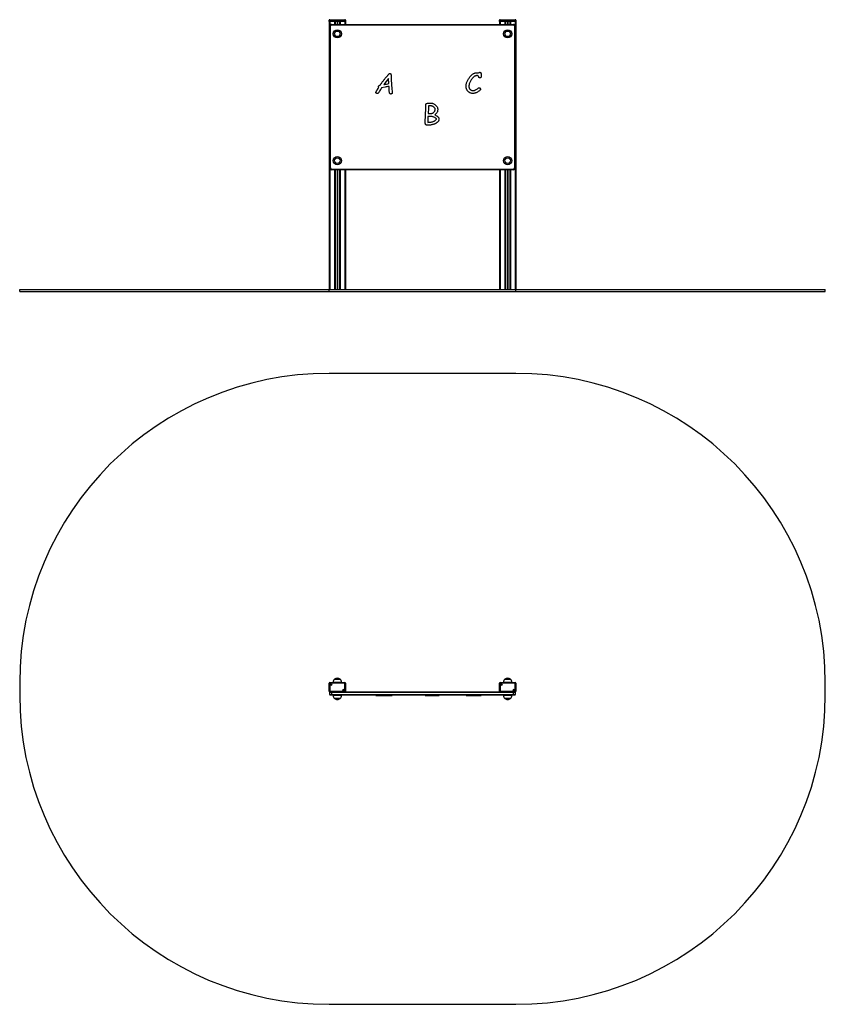
# Model space of a CAD drawing. Units: millimetres. Extents: x 308 to 4214, y 586 to 5362.
import ezdxf

# ---------------------------------------------------------------- set-up
doc = ezdxf.new("R2010")
doc.units = ezdxf.units.MM
doc.header["$LTSCALE"] = 50

msp = doc.modelspace()

# ---------------------------------------------------------------- linework, layer by layer
at = {"color": 7, "linetype": 'Continuous', "lineweight": 25}
for p, q in [((1811.4, 5358.8), (1808.4, 5358.8)), ((1808.4, 5353.8), (1808.4, 5358.8)), ((1811.4, 5353.8), (1808.4, 5353.8)), ((1808.4, 5353.8), (1808.4, 4053.8)), ((1811.4, 5358.8), (1811.4, 5361.8)), ((1811.4, 5361.8), (1885.4, 5361.8)), ((1811.4, 5358.8), (1811.4, 5353.8)), ((1885.4, 5358.8), (1811.4, 5358.8)), ((1836.4, 5353.8), (1811.4, 5353.8)), ((1837.4, 5353.8), (1836.4, 5353.8)), ((1859.4, 5354.8), (1837.4, 5354.8)), ((1837.4, 5354.8), (1837.4, 5353.8)), ((1859.4, 5353.8), (1837.4, 5353.8)), ((1837.4, 5353.8), (1837.4, 5338.8)), ((1837.6, 5353.8), (1837.6, 5338.8)), ((1859.2, 5353.8), (1859.2, 5338.8)), ((1859.4, 5354.8), (1859.4, 5353.8)), ((1859.4, 5353.8), (1860.4, 5353.8)), ((1859.4, 5353.8), (1859.4, 5338.8)), ((1885.4, 5353.8), (1860.4, 5353.8)), ((1885.4, 5358.8), (1885.4, 5361.8)), ((1885.4, 5353.8), (1885.4, 5358.8)), ((1888.4, 5358.8), (1885.4, 5358.8)), ((1888.4, 5353.8), (1885.4, 5353.8)), ((1888.4, 5358.8), (1888.4, 5353.8)), ((1888.4, 5353.8), (1888.4, 5338.8)), ((2634.4, 5353.8), (2634.4, 5358.8)), ((2637.4, 5358.8), (2634.4, 5358.8)), ((2637.4, 5353.8), (2634.4, 5353.8)), ((2634.4, 5353.8), (2634.4, 5338.8)), ((2637.4, 5358.8), (2637.4, 5361.8)), ((2637.4, 5361.8), (2711.4, 5361.8)), ((2637.4, 5358.8), (2637.4, 5353.8)), ((2711.4, 5358.8), (2637.4, 5358.8)), ((2662.4, 5353.8), (2637.4, 5353.8)), ((2663.4, 5353.8), (2662.4, 5353.8)), ((2663.4, 5354.8), (2663.4, 5353.8)), ((2685.4, 5354.8), (2663.4, 5354.8)), ((2685.4, 5353.8), (2663.4, 5353.8)), ((2663.4, 5353.8), (2663.4, 5338.8)), ((2663.6, 5353.8), (2663.6, 5338.8)), ((2685.2, 5353.8), (2685.2, 5338.8)), ((2685.4, 5354.8), (2685.4, 5353.8)), ((2685.4, 5353.8), (2686.4, 5353.8)), ((2685.4, 5353.8), (2685.4, 5338.8)), ((2711.4, 5353.8), (2686.4, 5353.8)), ((2711.4, 5358.8), (2711.4, 5361.8)), ((2714.4, 5358.8), (2711.4, 5358.8)), ((2711.4, 5353.8), (2711.4, 5358.8)), ((2714.4, 5353.8), (2711.4, 5353.8)), ((2714.4, 5358.8), (2714.4, 5353.8)), ((2714.4, 5353.8), (2714.4, 4053.8)), ((1811.4, 5329.8), (1814.4, 5329.8)), ((1811.4, 4642.8), (1811.4, 5329.8)), ((1814.4, 5329.8), (1814.4, 4642.8)), ((1820.4, 5338.8), (1820.4, 5335.8)), ((1820.4, 5338.8), (2702.4, 5338.8)), ((2702.4, 5335.8), (1820.4, 5335.8)), ((2702.4, 5338.8), (2702.4, 5335.8)), ((2708.4, 5329.8), (2711.4, 5329.8)), ((2708.4, 4642.8), (2708.4, 5329.8)), ((2711.4, 5329.8), (2711.4, 4642.8)), ((2096.8, 5077.3), (2073.3, 5046.9)), ((2098.2, 5051.8), (2096.8, 5077.3)), ((2109, 5093.9), (2109.5, 5071.6)), ((2109.5, 5071.6), (2112.2, 5025.6)), ((2081.1, 5035.2), (2063.2, 5031.6)), ((2112.2, 5025.6), (2114.2, 5015)), ((2290, 4932.3), (2288.9, 4907.6)), ((2290.1, 4943.4), (2290, 4932.3)), ((2275.1, 4858.3), (2275.1, 4877.7)), ((2287.6, 4877.6), (2287.6, 4863.9)), ((2295.7, 4892.6), (2288, 4892.6)), ((2308, 4891.6), (2301, 4892.8)), ((1811.4, 4642.8), (1814.4, 4642.8)), ((1820.4, 4636.8), (1820.4, 4633.8)), ((1820.4, 4636.8), (2702.4, 4636.8)), ((2702.4, 4633.8), (1820.4, 4633.8)), ((1837.4, 4633.8), (1837.4, 4053.8)), ((1837.6, 4633.8), (1837.6, 4053.8)), ((1859.2, 4633.8), (1859.2, 4053.8)), ((1859.4, 4633.8), (1859.4, 4053.8)), ((1888.4, 4633.8), (1888.4, 4053.8)), ((2634.4, 4633.8), (2634.4, 4053.8)), ((2663.4, 4633.8), (2663.4, 4053.8)), ((2663.6, 4633.8), (2663.6, 4053.8)), ((2685.2, 4633.8), (2685.2, 4053.8)), ((2685.4, 4633.8), (2685.4, 4053.8)), ((2702.4, 4636.8), (2702.4, 4633.8)), ((2708.4, 4642.8), (2711.4, 4642.8)), ((308.4, 4043.8), (308.4, 4053.8)), ((308.4, 4053.8), (1808.4, 4053.8)), ((308.4, 4043.8), (1808.4, 4043.8)), ((1808.4, 4043.8), (1808.4, 4053.8)), ((1808.4, 4053.8), (2714.4, 4053.8)), ((1808.4, 4043.8), (2714.4, 4043.8)), ((2714.4, 4043.8), (2714.4, 4053.8)), ((2714.4, 4053.8), (4214.4, 4053.8)), ((2714.4, 4043.8), (4214.4, 4043.8)), ((4214.4, 4043.8), (4214.4, 4053.8)), ((2714.4, 3646.5), (1808.4, 3646.5)), ((1834.9, 2163.2), (1861.9, 2163.2)), ((1834.9, 2163.2), (1849.7, 2163.2)), ((1849.7, 2163.2), (1861.9, 2163.2)), ((2660.9, 2163.2), (2687.9, 2163.2)), ((2660.9, 2163.2), (2675.7, 2163.2)), ((2675.7, 2163.2), (2687.9, 2163.2)), ((308.4, 2146.5), (308.4, 2086.4)), ((1808.4, 2143.5), (1811.4, 2143.5)), ((1808.4, 2104.4), (1808.4, 2143.5)), ((1808.4, 2104.4), (1811.4, 2104.4)), ((1811.4, 2143.5), (1811.4, 2146.5)), ((1811.4, 2146.5), (1885.4, 2146.5)), ((1811.4, 2143.5), (1811.4, 2104.4)), ((1885.4, 2143.5), (1811.4, 2143.5)), ((1811.4, 2104.4), (1885.4, 2104.4)), ((1811.4, 2101.4), (1811.4, 2104.4)), ((1885.4, 2101.4), (1811.4, 2101.4)), ((1828.4, 2148.2), (1828.4, 2146.5)), ((1868.4, 2146.5), (1868.4, 2148.2)), ((1885.4, 2143.5), (1885.4, 2146.5)), ((1885.4, 2104.4), (1885.4, 2143.5)), ((1885.4, 2143.5), (1888.4, 2143.5)), ((1885.4, 2104.4), (1888.4, 2104.4)), ((1885.4, 2101.4), (1885.4, 2104.4)), ((1886.2, 2101.5), (2636.6, 2101.5)), ((1888.4, 2143.5), (1888.4, 2104.4)), ((2634.4, 2143.5), (2637.4, 2143.5)), ((2634.4, 2104.4), (2634.4, 2143.5)), ((2634.4, 2104.4), (2637.4, 2104.4)), ((2637.4, 2143.5), (2637.4, 2146.5)), ((2637.4, 2146.5), (2711.4, 2146.5)), ((2711.4, 2143.5), (2637.4, 2143.5)), ((2637.4, 2143.5), (2637.4, 2104.4)), ((2637.4, 2104.4), (2711.4, 2104.4)), ((2637.4, 2101.4), (2637.4, 2104.4)), ((2711.4, 2101.4), (2637.4, 2101.4)), ((2654.4, 2148.2), (2654.4, 2146.5)), ((2694.4, 2146.5), (2694.4, 2148.2)), ((2711.4, 2143.5), (2711.4, 2146.5)), ((2711.4, 2104.4), (2711.4, 2143.5)), ((2711.4, 2143.5), (2714.4, 2143.5)), ((2711.4, 2104.4), (2714.4, 2104.4)), ((2711.4, 2101.4), (2711.4, 2104.4)), ((2714.4, 2143.5), (2714.4, 2104.4)), ((4214.4, 2086.4), (4214.4, 2146.5)), ((1820.4, 2098.5), (1811.4, 2098.5)), ((1811.4, 2089.5), (1811.4, 2098.5)), ((1811.4, 2089.5), (1820.4, 2089.5)), ((1820.4, 2086.5), (1814.4, 2086.5)), ((2702.4, 2098.5), (1820.4, 2098.5)), ((1820.4, 2098.5), (1820.4, 2089.5)), ((1820.4, 2089.5), (2702.4, 2089.5)), ((1820.4, 2089.5), (1820.4, 2086.5)), ((2702.4, 2086.5), (1820.4, 2086.5)), ((1828.4, 2086.5), (1828.4, 2084.5)), ((1861.9, 2069.5), (1834.9, 2069.5)), ((1868.4, 2084.5), (1868.4, 2086.5)), ((2035.4, 2083.5), (2035.4, 2086.5)), ((2048.5, 2083.5), (2048.5, 2086.5)), ((2056, 2083.5), (2056, 2086.5)), ((2103.1, 2083.5), (2103.1, 2086.5)), ((2109, 2083.5), (2109, 2086.5)), ((2109, 2083.5), (2109.5, 2083.5)), ((2109.5, 2083.5), (2109.5, 2086.5)), ((2109.5, 2083.5), (2112.2, 2083.5)), ((2112.2, 2083.5), (2112.2, 2086.5)), ((2112.2, 2083.5), (2114.2, 2083.5)), ((2114.2, 2083.5), (2114.2, 2086.5)), ((2115, 2083.5), (2115, 2086.5)), ((2275.1, 2083.5), (2275.1, 2086.5)), ((2276, 2083.5), (2276, 2086.5)), ((2277.1, 2086.5), (2277.1, 2083.5)), ((2277.6, 2083.5), (2277.6, 2086.5)), ((2279.8, 2083.5), (2279.8, 2086.5)), ((2300.3, 2083.5), (2300.3, 2086.5)), ((2322.7, 2083.5), (2322.7, 2086.5)), ((2335.1, 2083.5), (2335.1, 2086.5)), ((2341.4, 2083.5), (2341.4, 2086.5)), ((2472.6, 2083.5), (2472.6, 2086.5)), ((2491.5, 2083.5), (2491.5, 2086.5)), ((2523.1, 2083.5), (2523.1, 2086.5)), ((2533.5, 2083.5), (2533.5, 2086.5)), ((2539.6, 2083.5), (2539.6, 2086.5)), ((2545.3, 2083.5), (2545.3, 2086.5)), ((2546.4, 2083.5), (2546.4, 2086.5)), ((2654.4, 2086.5), (2654.4, 2084.5)), ((2687.9, 2069.5), (2660.9, 2069.5)), ((2694.4, 2084.5), (2694.4, 2086.5)), ((2702.4, 2089.5), (2702.4, 2098.5)), ((2711.4, 2098.5), (2702.4, 2098.5)), ((2702.4, 2089.5), (2702.4, 2086.5)), ((2702.4, 2089.5), (2711.4, 2089.5)), ((2708.4, 2086.5), (2702.4, 2086.5)), ((2711.4, 2098.5), (2711.4, 2089.5)), ((1808.4, 586.4), (2714.4, 586.4))]:
    msp.add_line(p, q, dxfattribs=at)
at = {"color": 8, "linetype": 'Continuous', "lineweight": 25}
for p, q in [((1811.4, 5353.8), (1811.4, 5329.8)), ((1834.9, 5353.8), (1834.9, 5338.8)), ((1848, 5353.8), (1848, 5338.8)), ((1848.1, 5353.8), (1848.1, 5338.8)), ((1848.3, 5353.8), (1848.3, 5338.8)), ((1848.5, 5353.8), (1848.5, 5338.8)), ((1848.6, 5353.8), (1848.6, 5338.8)), ((1848.8, 5353.8), (1848.8, 5338.8)), ((1861.9, 5353.8), (1861.9, 5338.8)), ((1885.4, 5353.8), (1885.4, 5338.8)), ((2637.4, 5353.8), (2637.4, 5338.8)), ((2660.9, 5353.8), (2660.9, 5338.8)), ((2674, 5353.8), (2674, 5338.8)), ((2674.1, 5353.8), (2674.1, 5338.8)), ((2674.3, 5353.8), (2674.3, 5338.8)), ((2674.5, 5353.8), (2674.5, 5338.8)), ((2674.6, 5353.8), (2674.6, 5338.8)), ((2674.8, 5353.8), (2674.8, 5338.8)), ((2687.9, 5353.8), (2687.9, 5338.8)), ((2711.4, 5353.8), (2711.4, 5329.8)), ((1811.4, 4642.8), (1811.4, 4053.8)), ((1834.9, 4633.8), (1834.9, 4053.8)), ((1848, 4633.8), (1848, 4053.8)), ((1848.1, 4633.8), (1848.1, 4053.8)), ((1848.3, 4633.8), (1848.3, 4053.8)), ((1848.5, 4633.8), (1848.5, 4053.8)), ((1848.6, 4633.8), (1848.6, 4053.8)), ((1848.8, 4633.8), (1848.8, 4053.8)), ((1861.9, 4633.8), (1861.9, 4053.8)), ((1885.4, 4633.8), (1885.4, 4053.8)), ((2637.4, 4633.8), (2637.4, 4053.8)), ((2660.9, 4633.8), (2660.9, 4053.8)), ((2674, 4633.8), (2674, 4053.8)), ((2674.1, 4633.8), (2674.1, 4053.8)), ((2674.3, 4633.8), (2674.3, 4053.8)), ((2674.5, 4633.8), (2674.5, 4053.8)), ((2674.6, 4633.8), (2674.6, 4053.8)), ((2674.8, 4633.8), (2674.8, 4053.8)), ((2687.9, 4633.8), (2687.9, 4053.8)), ((2711.4, 4642.8), (2711.4, 4053.8)), ((1820.4, 2101.4), (1820.4, 2098.5)), ((1828.4, 2148.2), (1868.4, 2148.2)), ((2654.4, 2148.2), (2694.4, 2148.2)), ((2702.4, 2101.4), (2702.4, 2098.5)), ((1868.4, 2084.5), (1828.4, 2084.5)), ((2694.4, 2084.5), (2654.4, 2084.5))]:
    msp.add_line(p, q, dxfattribs=at)
at = {"color": 7, "linetype": 'Continuous', "lineweight": 25}
for centre, radius in [((1848.4, 5293.1), 20), ((1848.4, 5293.1), 13.5), ((2674.4, 5293.1), 20), ((2674.4, 5293.1), 13.5), ((1848.4, 4678.1), 20), ((1848.4, 4678.1), 13.5), ((2674.4, 4678.1), 20), ((2674.4, 4678.1), 13.5), ((1817.4, 2137.4), 4.1), ((1817.4, 2137.4), 4), ((1817.4, 2137.4), 1.97), ((1879.4, 2110.4), 4.1), ((1879.4, 2110.4), 4), ((1879.4, 2110.4), 1.97), ((2643.4, 2137.4), 4.1), ((2643.4, 2137.4), 4), ((2643.4, 2137.4), 1.97), ((2705.4, 2110.4), 4.1), ((2705.4, 2110.4), 4), ((2705.4, 2110.4), 1.98)]:
    msp.add_circle(centre, radius, dxfattribs=at)
for centre, radius, start, end in [((1811.4, 5358.8), 3, 90, 180), ((1836.4, 5354.8), 1, 270, 0), ((1860.4, 5354.8), 1, 180, 270), ((1885.4, 5358.8), 3, 0, 90), ((2637.4, 5358.8), 3, 90, 180), ((2662.4, 5354.8), 1, 270, 0), ((2686.4, 5354.8), 1, 180, 270), ((2711.4, 5358.8), 3, 0, 90), ((1820.4, 5329.8), 9, 90, 180), ((1820.4, 5329.8), 6, 90, 180), ((2702.4, 5329.8), 9, 0, 90), ((2702.4, 5329.8), 6, 0, 90), ((1820.4, 4642.8), 9, 180, 270), ((1820.4, 4642.8), 6, 180, 270), ((2702.4, 4642.8), 6, 270, 0), ((2702.4, 4642.8), 9, 270, 0), ((1808.4, 2146.5), 1500, 90, 180), ((2714.4, 2146.5), 1500, 0, 90), ((1848.9, 2148.2), 20.6, 133.1426, 180), ((1848.4, 2147.5), 20.7, 49.3537, 130.6463), ((1847.8, 2148.2), 20.6, 0, 46.8574), ((2674.9, 2148.2), 20.6, 133.1426, 180), ((2674.4, 2147.5), 20.7, 49.3537, 130.6463), ((2673.8, 2148.2), 20.6, 0, 46.8574), ((1811.4, 2143.5), 3, 90, 180), ((1811.4, 2104.4), 3, 180, 270), ((1814.4, 2098.5), 3, 104.8351, 180), ((1817.4, 2137.4), 1.32, 127.4773, 187.4773), ((1817.4, 2137.4), 1.32, 187.4773, 247.4773), ((1817.4, 2137.4), 1.32, 67.4773, 127.4773), ((1817.4, 2137.4), 1.32, 247.4773, 307.4773), ((1817.4, 2137.4), 1.32, 7.4773, 67.4773), ((1817.4, 2137.4), 1.32, 307.4773, 7.4773), ((1879.4, 2110.4), 1.32, 127.4773, 187.4773), ((1879.4, 2110.4), 1.32, 187.4773, 247.4773), ((1879.4, 2110.4), 1.32, 67.4773, 127.4773), ((1879.4, 2110.4), 1.32, 247.4773, 307.4773), ((1879.4, 2110.4), 1.32, 7.4773, 67.4773), ((1879.4, 2110.4), 1.32, 307.4773, 7.4773), ((1885.4, 2143.5), 3, 0, 90), ((1885.4, 2104.4), 3, 270, 0), ((2637.4, 2143.5), 3, 90, 180), ((2637.4, 2104.4), 3, 180, 270), ((2643.4, 2137.4), 1.32, 127.4773, 187.4773), ((2643.4, 2137.4), 1.32, 187.4773, 247.4773), ((2643.4, 2137.4), 1.32, 67.4773, 127.4773), ((2643.4, 2137.4), 1.32, 247.4773, 307.4773), ((2643.4, 2137.4), 1.32, 7.4773, 67.4773), ((2643.4, 2137.4), 1.32, 307.4773, 7.4773), ((2705.4, 2110.4), 1.32, 127.4773, 187.4773), ((2705.4, 2110.4), 1.32, 187.4773, 247.4773), ((2705.4, 2110.4), 1.32, 67.4773, 127.4773), ((2705.4, 2110.4), 1.32, 247.4773, 307.4773), ((2705.4, 2110.4), 1.32, 7.4773, 67.4773), ((2705.4, 2110.4), 1.32, 307.4773, 7.4773), ((2708.4, 2098.5), 3, 0, 75.1649), ((2711.4, 2143.5), 3, 0, 90), ((2711.4, 2104.4), 3, 270, 0), ((1808.4, 2086.4), 1500, 180, 270), ((1814.4, 2089.5), 3, 180, 270), ((1848.9, 2084.5), 20.6, 180, 226.8574), ((1848.4, 2085.2), 20.7, 229.3537, 270), ((1848.4, 2085.2), 20.7, 270, 310.6463), ((1847.8, 2084.5), 20.6, 313.1426, 360), ((2674.9, 2084.5), 20.6, 180, 226.8574), ((2674.4, 2085.2), 20.7, 229.3537, 270), ((2674.4, 2085.2), 20.7, 270, 310.6463), ((2673.8, 2084.5), 20.6, 313.1426, 360), ((2708.4, 2089.5), 3, 270, 0), ((2714.4, 2086.4), 1500, 270, 0)]:
    msp.add_arc(centre, radius, start, end, dxfattribs=at)
for points, knots in [([(2056, 5044.5), (2058.7, 5048.3), (2064, 5055.8), (2072.4, 5066.8), (2081.8, 5078.9), (2088.9, 5087.8), (2093.9, 5093.4), (2095.2, 5094.9), (2096.7, 5096.4), (2098.1, 5097.8), (2099.6, 5099.2), (2101.2, 5100.6), (2102.5, 5101), (2103.1, 5101.2)], [0, 0, 0, 0, 0.186719, 0.373449, 0.56018, 0.806644, 0.834309, 0.861978, 0.889642, 0.917311, 0.944973, 0.972636, 1, 1, 1, 1]), ([(2103.1, 5101.2), (2103.8, 5101.2), (2105.1, 5101.1), (2106.8, 5100), (2108, 5098.2), (2108.7, 5096.2), (2108.9, 5094.6), (2109, 5093.9)], [0, 0, 0, 0, 0.186593, 0.372969, 0.559344, 0.779433, 1, 1, 1, 1]), ([(2472.6, 5038.8), (2472.7, 5041.1), (2472.9, 5045.9), (2474.3, 5052.8), (2476.5, 5059.6), (2479.4, 5066.2), (2482.9, 5072.6), (2486.9, 5078.8), (2490, 5082.7), (2491.5, 5084.7)], [0, 0, 0, 0, 0.139973, 0.279979, 0.419972, 0.559969, 0.706643, 0.85332, 1, 1, 1, 1]), ([(2502.3, 5076), (2500.7, 5073.9), (2497.5, 5069.9), (2493.5, 5063.4), (2490.2, 5057), (2488, 5050.8), (2486.7, 5044.9), (2486.5, 5040.9), (2486.4, 5038.9)], [0, 0, 0, 0, 0.18669, 0.373366, 0.560021, 0.70668, 0.853377, 1, 1, 1, 1]), ([(2491.5, 5084.7), (2493, 5086.5), (2496.1, 5090.2), (2501.3, 5095.2), (2506.2, 5098.9), (2510.8, 5101.4), (2514.8, 5103), (2518.9, 5104.1), (2521.7, 5104.2), (2523.1, 5104.3)], [0, 0, 0, 0, 0.186672, 0.373353, 0.559939, 0.669968, 0.779971, 0.890002, 1, 1, 1, 1]), ([(2523.6, 5090.5), (2521.9, 5090.3), (2518.6, 5089.9), (2514.2, 5087.5), (2510, 5084.4), (2506, 5080.5), (2503.5, 5077.5), (2502.3, 5076)], [0, 0, 0, 0, 0.186205, 0.372825, 0.559592, 0.779804, 1, 1, 1, 1]), ([(2523.1, 5104.3), (2525.1, 5104.3), (2528.6, 5104.2), (2532, 5103.4), (2533.5, 5103)], [0, 0, 0, 0, 0.560206, 1, 1, 1, 1]), ([(2530.4, 5089.8), (2529.8, 5090), (2528.6, 5090.3), (2526.3, 5090.5), (2524.6, 5090.5), (2523.6, 5090.5)], [0, 0, 0, 0, 0.2792833, 0.5598786, 1, 1, 1, 1]), ([(2533.9, 5084.4), (2533.4, 5085.5), (2532.7, 5087), (2531.6, 5088.9), (2530.8, 5089.5), (2530.4, 5089.8)], [0, 0, 0, 0, 0.559786, 0.780406, 1, 1, 1, 1]), ([(2533.5, 5103), (2533.9, 5103.6), (2534.7, 5104.7), (2536.3, 5106), (2537.9, 5106.7), (2539, 5106.7), (2539.6, 5106.8)], [0, 0, 0, 0, 0.280023, 0.560016, 0.77975, 1, 1, 1, 1]), ([(2540, 5079.3), (2539.2, 5079.4), (2537.6, 5079.5), (2535.8, 5081), (2534.6, 5082.7), (2534.1, 5083.8), (2533.9, 5084.4)], [0, 0, 0, 0, 0.279237, 0.558598, 0.779194, 1, 1, 1, 1]), ([(2539.6, 5106.8), (2540.2, 5106.7), (2541.3, 5106.6), (2542.9, 5105.8), (2544.1, 5104.3), (2544.9, 5102.5), (2545.2, 5101.2), (2545.3, 5100.5)], [0, 0, 0, 0, 0.186534, 0.372958, 0.559493, 0.779601, 1, 1, 1, 1]), ([(2545, 5082), (2544.7, 5081.5), (2544, 5080.6), (2542.3, 5079.5), (2540.9, 5079.4), (2540, 5079.3)], [0, 0, 0, 0, 0.280481, 0.561062, 1, 1, 1, 1]), ([(2546.4, 5086.9), (2546.4, 5086.4), (2546.3, 5085.4), (2545.9, 5083.7), (2545.3, 5082.6), (2545, 5082)], [0, 0, 0, 0, 0.2802739, 0.5607717, 1, 1, 1, 1]), ([(2545.3, 5100.5), (2545.5, 5099.3), (2546, 5096.7), (2546.3, 5092.2), (2546.4, 5088.9), (2546.4, 5086.9)], [0, 0, 0, 0, 0.279982, 0.560033, 1, 1, 1, 1]), ([(2035.4, 5009.1), (2035.7, 5010.1), (2036.3, 5012.2), (2037.8, 5015), (2039.3, 5017.8), (2040.9, 5020.5), (2044.1, 5025.9), (2046.9, 5030.3), (2049.2, 5033.9)], [0, 0, 0, 0, 0.1114971, 0.2235462, 0.3356122, 0.4476797, 0.5597495, 1, 1, 1, 1]), ([(2063.2, 5031.6), (2059.7, 5025.6), (2055.7, 5018.8), (2050.9, 5011.2), (2049.1, 5008.5), (2047.2, 5005.9), (2044.4, 5004), (2042.3, 5003.8), (2041.2, 5003.7)], [0, 0, 0, 0, 0.5605, 0.648583, 0.736659, 0.8246, 0.912318, 1, 1, 1, 1]), ([(2048.5, 5036.8), (2048.5, 5037.5), (2048.6, 5039), (2049.6, 5041.1), (2051.3, 5042.7), (2053.5, 5043.9), (2055.2, 5044.3), (2056, 5044.5)], [0, 0, 0, 0, 0.186617, 0.37317, 0.559663, 0.779636, 1, 1, 1, 1]), ([(2049.2, 5033.9), (2048.9, 5034.4), (2048.5, 5035.3), (2048.5, 5036.3), (2048.5, 5036.8)], [0, 0, 0, 0, 0.5585447, 1, 1, 1, 1]), ([(2073.3, 5046.9), (2075.6, 5047.4), (2080.3, 5048.5), (2088.5, 5050.1), (2094.5, 5051.2), (2098.2, 5051.8)], [0, 0, 0, 0, 0.279982, 0.559988, 1, 1, 1, 1]), ([(2099, 5038.3), (2095.6, 5037.9), (2089.6, 5037), (2083.7, 5035.7), (2081.1, 5035.2)], [0, 0, 0, 0, 0.559972, 1, 1, 1, 1]), ([(2107.2, 5001.2), (2106.7, 5001.3), (2105.5, 5001.4), (2104.2, 5002.5), (2103.1, 5004.1), (2102.1, 5006.1), (2101.2, 5009.3), (2100.4, 5013.4), (2099.6, 5020), (2099.1, 5028.3), (2099, 5035), (2099, 5038.3)], [0, 0, 0, 0, 0.041398, 0.083021, 0.124728, 0.187162, 0.249681, 0.374709, 0.499767, 0.749875, 1, 1, 1, 1]), ([(2114.2, 5015), (2114.4, 5013.9), (2114.8, 5011.8), (2115, 5009.6), (2115, 5008.7)], [0, 0, 0, 0, 0.560067, 1, 1, 1, 1]), ([(2481.8, 5014.8), (2480.7, 5016), (2478.6, 5018.5), (2476.1, 5022.8), (2474.2, 5027.6), (2472.8, 5033), (2472.7, 5036.9), (2472.6, 5038.8)], [0, 0, 0, 0, 0.186683, 0.373395, 0.560068, 0.780026, 1, 1, 1, 1]), ([(2504.9, 5004.3), (2503.2, 5004.3), (2500, 5004.5), (2495.2, 5005.6), (2491, 5007.4), (2487.4, 5009.6), (2484.4, 5012), (2482.6, 5013.8), (2481.8, 5014.8)], [0, 0, 0, 0, 0.1866146, 0.3732949, 0.5598604, 0.7065791, 0.8532894, 1, 1, 1, 1]), ([(2486.4, 5038.9), (2486.5, 5037.4), (2486.6, 5034.4), (2487.9, 5030.5), (2489.6, 5027), (2491.1, 5025.2), (2491.8, 5024.3)], [0, 0, 0, 0, 0.279967, 0.559813, 0.779881, 1, 1, 1, 1]), ([(2491.8, 5024.3), (2492.8, 5023.3), (2494.8, 5021.3), (2498.3, 5019.3), (2501.8, 5018.2), (2504.1, 5018.1), (2505.2, 5018)], [0, 0, 0, 0, 0.280056, 0.559903, 0.779912, 1, 1, 1, 1]), ([(2540.1, 5019.7), (2538.3, 5018.1), (2534.5, 5014.9), (2528.4, 5010.9), (2522.3, 5007.8), (2516.3, 5005.8), (2510.6, 5004.5), (2506.8, 5004.3), (2504.9, 5004.3)], [0, 0, 0, 0, 0.186687, 0.373358, 0.559997, 0.706662, 0.853359, 1, 1, 1, 1]), ([(2505.2, 5018), (2506.5, 5018.1), (2509.2, 5018.2), (2512.8, 5019), (2516, 5020.1), (2517.8, 5021), (2518.8, 5021.4)], [0, 0, 0, 0, 0.279898, 0.56004, 0.779914, 1, 1, 1, 1]), ([(2518.8, 5021.4), (2521, 5022.8), (2525, 5025.1), (2528.8, 5027.9), (2530.4, 5029.1)], [0, 0, 0, 0, 0.559869, 1, 1, 1, 1]), ([(2530.4, 5029.1), (2531.4, 5029.7), (2532.7, 5030.6), (2534.7, 5031.6), (2535.6, 5031.7), (2536, 5031.8)], [0, 0, 0, 0, 0.559705, 0.780334, 1, 1, 1, 1]), ([(2536, 5031.8), (2536.7, 5031.7), (2538, 5031.6), (2539.8, 5030.7), (2541.2, 5029.1), (2542.4, 5027.2), (2542.6, 5025.6), (2542.6, 5024.9)], [0, 0, 0, 0, 0.186744, 0.373374, 0.560189, 0.780167, 1, 1, 1, 1]), ([(2542.6, 5024.9), (2542.6, 5024.3), (2542.5, 5023.2), (2541.7, 5021.3), (2540.7, 5020.3), (2540.1, 5019.7)], [0, 0, 0, 0, 0.2801159, 0.560654, 1, 1, 1, 1]), ([(2041.2, 5003.7), (2040.3, 5003.7), (2038.7, 5003.9), (2036.8, 5005.4), (2035.6, 5007.2), (2035.5, 5008.5), (2035.4, 5009.1)], [0, 0, 0, 0, 0.279942, 0.559764, 0.780049, 1, 1, 1, 1]), ([(2115, 5008.7), (2115, 5007.9), (2114.8, 5006.4), (2113.6, 5004.5), (2112, 5002.8), (2109.8, 5001.4), (2108.1, 5001.3), (2107.2, 5001.2)], [0, 0, 0, 0, 0.186582, 0.373328, 0.560258, 0.780173, 1, 1, 1, 1]), ([(2276, 4904.8), (2276.3, 4909.9), (2276.8, 4919), (2277, 4928.2), (2277.1, 4932.2)], [0, 0, 0, 0, 0.560006, 1, 1, 1, 1]), ([(2277.1, 4932.2), (2277.1, 4935.6), (2277.2, 4941.7), (2277.5, 4947.8), (2277.6, 4950.4)], [0, 0, 0, 0, 0.559985, 1, 1, 1, 1]), ([(2277.6, 4950.4), (2277.8, 4951.4), (2278.1, 4952.7), (2278.9, 4954.1), (2279.5, 4954.6), (2279.8, 4954.8)], [0, 0, 0, 0, 0.559191, 0.779859, 1, 1, 1, 1]), ([(2279.8, 4954.8), (2281.7, 4955.3), (2285.4, 4956.4), (2292.3, 4957.4), (2297.3, 4957.5), (2300.3, 4957.6)], [0, 0, 0, 0, 0.279986, 0.560103, 1, 1, 1, 1]), ([(2300.5, 4943.9), (2298.6, 4943.9), (2295.1, 4943.9), (2291.7, 4943.5), (2290.1, 4943.4)], [0, 0, 0, 0, 0.5600541, 1, 1, 1, 1]), ([(2300.3, 4957.6), (2301.8, 4957.6), (2304.8, 4957.4), (2309.3, 4956.5), (2313.8, 4954.9), (2318.4, 4952.7), (2321.3, 4950.7), (2322.7, 4949.6)], [0, 0, 0, 0, 0.186644, 0.373323, 0.560021, 0.780003, 1, 1, 1, 1]), ([(2322.6, 4927.2), (2322.5, 4928.4), (2322.3, 4930.6), (2320.7, 4933.6), (2318.5, 4936.2), (2315.9, 4938.4), (2312.8, 4940.5), (2309.2, 4942.3), (2304.9, 4943.6), (2302, 4943.8), (2300.5, 4943.9)], [0, 0, 0, 0, 0.111809, 0.223654, 0.335667, 0.447776, 0.559892, 0.706651, 0.853328, 1, 1, 1, 1]), ([(2315.7, 4912.4), (2316.5, 4913.1), (2318.1, 4914.5), (2319.9, 4917.1), (2321.5, 4920.1), (2322.5, 4923.5), (2322.6, 4926), (2322.6, 4927.2)], [0, 0, 0, 0, 0.186691, 0.373423, 0.560087, 0.77997, 1, 1, 1, 1]), ([(2335.1, 4927), (2335.1, 4925), (2334.9, 4921.1), (2333.5, 4915.4), (2331.2, 4910.4), (2328.2, 4906.3), (2325.1, 4902.9), (2322.6, 4901), (2321.4, 4900.1)], [0, 0, 0, 0, 0.186652, 0.373298, 0.559894, 0.706549, 0.853286, 1, 1, 1, 1]), ([(2322.7, 4949.6), (2324, 4948.6), (2326.7, 4946.5), (2330, 4942.8), (2332.5, 4938.8), (2334.1, 4934.8), (2335, 4930.9), (2335.1, 4928.3), (2335.1, 4927)], [0, 0, 0, 0, 0.186696, 0.373345, 0.559952, 0.706582, 0.853323, 1, 1, 1, 1]), ([(2275.1, 4877.7), (2275.2, 4882.7), (2275.4, 4891.8), (2275.8, 4900.8), (2276, 4904.8)], [0, 0, 0, 0, 0.5599889, 1, 1, 1, 1]), ([(2288, 4892.6), (2287.9, 4889.8), (2287.7, 4884.8), (2287.7, 4879.8), (2287.6, 4877.6)], [0, 0, 0, 0, 0.5600013, 1, 1, 1, 1]), ([(2288.9, 4907.6), (2290.8, 4907.4), (2293.4, 4907), (2296.8, 4906.6), (2298.4, 4906.4), (2299.1, 4906.4)], [0, 0, 0, 0, 0.560088, 0.780132, 1, 1, 1, 1]), ([(2301, 4892.8), (2300, 4892.8), (2298.2, 4892.7), (2296.4, 4892.6), (2295.7, 4892.6)], [0, 0, 0, 0, 0.560005, 1, 1, 1, 1]), ([(2299.1, 4906.4), (2300.8, 4906.5), (2304.1, 4906.9), (2308.6, 4908.2), (2312.5, 4910.1), (2314.6, 4911.6), (2315.7, 4912.4)], [0, 0, 0, 0, 0.280094, 0.560056, 0.780041, 1, 1, 1, 1]), ([(2320.4, 4887.1), (2318.1, 4888.1), (2314.1, 4890), (2309.9, 4891.1), (2308, 4891.6)], [0, 0, 0, 0, 0.560008, 1, 1, 1, 1]), ([(2316, 4868.9), (2316.9, 4869.3), (2318.7, 4870.1), (2321.7, 4871.9), (2323.7, 4873.6), (2324.8, 4874.6)], [0, 0, 0, 0, 0.28, 0.560184, 1, 1, 1, 1]), ([(2328.9, 4879.9), (2328.7, 4880.6), (2328.3, 4882), (2326.6, 4883.4), (2324.1, 4885.3), (2321.9, 4886.3), (2320.4, 4887.1)], [0, 0, 0, 0, 0.184785, 0.371663, 0.55882, 1, 1, 1, 1]), ([(2321.4, 4900.1), (2323.1, 4899.3), (2326.6, 4897.8), (2331.5, 4894.9), (2335.4, 4891.8), (2338.2, 4888.8), (2339.9, 4885.9), (2341.2, 4882.7), (2341.3, 4880.5), (2341.4, 4879.4)], [0, 0, 0, 0, 0.186807, 0.37356, 0.56017, 0.670223, 0.780183, 0.890098, 1, 1, 1, 1]), ([(2324.8, 4874.6), (2325.8, 4875.5), (2327, 4876.7), (2328.5, 4878.4), (2328.8, 4879.4), (2328.9, 4879.9)], [0, 0, 0, 0, 0.559602, 0.781252, 1, 1, 1, 1]), ([(2341.4, 4879.4), (2341.3, 4878.2), (2341.2, 4876), (2340, 4872.7), (2338.2, 4869.6), (2335.8, 4866.6), (2333.8, 4864.8), (2332.9, 4863.9)], [0, 0, 0, 0, 0.186576, 0.373185, 0.559853, 0.779915, 1, 1, 1, 1]), ([(2282.9, 4850.1), (2282.2, 4850.2), (2280.6, 4850.4), (2278.7, 4851.7), (2277.2, 4853.2), (2276, 4854.9), (2275.3, 4856.5), (2275.2, 4857.7), (2275.1, 4858.3)], [0, 0, 0, 0, 0.186173, 0.372831, 0.55966, 0.706458, 0.853337, 1, 1, 1, 1]), ([(2320.4, 4855.9), (2318.2, 4855.1), (2313.7, 4853.5), (2306.7, 4852), (2299.3, 4850.9), (2291.3, 4850.2), (2285.7, 4850.1), (2282.9, 4850.1)], [0, 0, 0, 0, 0.186636, 0.373298, 0.559974, 0.779984, 1, 1, 1, 1]), ([(2287.6, 4863.9), (2290.3, 4864), (2295.7, 4864.3), (2303.2, 4865.3), (2310, 4866.7), (2314, 4868.2), (2316, 4868.9)], [0, 0, 0, 0, 0.280045, 0.560064, 0.780055, 1, 1, 1, 1]), ([(2332.9, 4863.9), (2331.8, 4863), (2329.7, 4861.1), (2326.5, 4859), (2323.4, 4857.2), (2321.4, 4856.4), (2320.4, 4855.9)], [0, 0, 0, 0, 0.279978, 0.560019, 0.779973, 1, 1, 1, 1]), ([(1817.1, 2139.4), (1817.1, 2139.4), (1817.1, 2139.4), (1817.1, 2139.4), (1817.1, 2139.4), (1817, 2139.3), (1817, 2139.2), (1816.9, 2138.9), (1816.7, 2138.6), (1816.4, 2138.3), (1816, 2138.3), (1815.7, 2138.3), (1815.6, 2138.2), (1815.6, 2138.2), (1815.6, 2138.2), (1815.6, 2138.2)], [0, 0, 0, 0, 0.006228, 0.017769, 0.031674, 0.048362, 0.098403, 0.252505, 0.425574, 0.593982, 0.846926, 0.943861, 0.980032, 0.990645, 1, 1, 1, 1]), ([(1815.6, 2138.2), (1815.6, 2138.2), (1815.6, 2138.2), (1815.6, 2138.1), (1815.6, 2138.1), (1815.8, 2137.8), (1816, 2137.5), (1816.1, 2137.1), (1816, 2136.8), (1815.9, 2136.5), (1815.8, 2136.4), (1815.8, 2136.3), (1815.8, 2136.3), (1815.8, 2136.3), (1815.8, 2136.2)], [0, 0, 0, 0, 0.012047, 0.02651, 0.056162, 0.153105, 0.406063, 0.574478, 0.747563, 0.901675, 0.962715, 0.979956, 0.993764, 1, 1, 1, 1]), ([(1815.8, 2136.2), (1815.8, 2136.2), (1815.8, 2136.2), (1815.9, 2136.2), (1816.1, 2136.2), (1816.4, 2136.3), (1816.9, 2136.3), (1817.3, 2135.9), (1817.4, 2135.7), (1817.6, 2135.5), (1817.6, 2135.5), (1817.6, 2135.5), (1817.6, 2135.5)], [0, 0, 0, 0, 0.011114, 0.024218, 0.071276, 0.271789, 0.499999, 0.728216, 0.928731, 0.975787, 0.988875, 1, 1, 1, 1]), ([(1819, 2138.7), (1818.9, 2138.7), (1818.9, 2138.7), (1818.9, 2138.7), (1818.7, 2138.7), (1818.4, 2138.6), (1817.9, 2138.6), (1817.5, 2139), (1817.3, 2139.2), (1817.2, 2139.4), (1817.2, 2139.4), (1817.1, 2139.4), (1817.1, 2139.4)], [0, 0, 0, 0, 0.011126, 0.024216, 0.071273, 0.271784, 0.500005, 0.728209, 0.928721, 0.975786, 0.988875, 1, 1, 1, 1]), ([(1817.6, 2135.5), (1817.6, 2135.5), (1817.7, 2135.5), (1817.7, 2135.5), (1817.7, 2135.5), (1817.7, 2135.6), (1817.8, 2135.7), (1817.9, 2136), (1818, 2136.3), (1818.4, 2136.6), (1818.8, 2136.6), (1819.1, 2136.6), (1819.2, 2136.7), (1819.2, 2136.7), (1819.2, 2136.7), (1819.2, 2136.7)], [0, 0, 0, 0, 0.006228, 0.01777, 0.031674, 0.048362, 0.098402, 0.252505, 0.425579, 0.593986, 0.846916, 0.943851, 0.980021, 0.990645, 1, 1, 1, 1]), ([(1819.2, 2136.7), (1819.2, 2136.7), (1819.2, 2136.7), (1819.2, 2136.8), (1819.2, 2136.8), (1819, 2137.1), (1818.7, 2137.4), (1818.7, 2137.8), (1818.8, 2138.1), (1818.9, 2138.4), (1819, 2138.5), (1819, 2138.6), (1819, 2138.6), (1819, 2138.6), (1819, 2138.7)], [0, 0, 0, 0, 0.012047, 0.026507, 0.056164, 0.153108, 0.406061, 0.574478, 0.747564, 0.901677, 0.962718, 0.979962, 0.993771, 1, 1, 1, 1]), ([(1879.1, 2112.4), (1879.1, 2112.4), (1879.1, 2112.4), (1879.1, 2112.4), (1879.1, 2112.4), (1879, 2112.3), (1879, 2112.2), (1878.9, 2111.9), (1878.7, 2111.6), (1878.4, 2111.3), (1878, 2111.3), (1877.7, 2111.3), (1877.6, 2111.2), (1877.6, 2111.2), (1877.6, 2111.2), (1877.6, 2111.2)], [0, 0, 0, 0, 0.006228, 0.017769, 0.031674, 0.048362, 0.098403, 0.252506, 0.425583, 0.59398, 0.846925, 0.943861, 0.980032, 0.990645, 1, 1, 1, 1]), ([(1877.6, 2111.2), (1877.6, 2111.2), (1877.6, 2111.2), (1877.6, 2111.1), (1877.6, 2111.1), (1877.8, 2110.8), (1878, 2110.5), (1878.1, 2110.1), (1878, 2109.8), (1877.9, 2109.5), (1877.8, 2109.4), (1877.8, 2109.3), (1877.8, 2109.3), (1877.8, 2109.3), (1877.8, 2109.2)], [0, 0, 0, 0, 0.012048, 0.026507, 0.056165, 0.153108, 0.406067, 0.574482, 0.747566, 0.901679, 0.962719, 0.979962, 0.993771, 1, 1, 1, 1]), ([(1877.8, 2109.2), (1877.8, 2109.2), (1877.8, 2109.2), (1877.9, 2109.2), (1878.1, 2109.2), (1878.4, 2109.3), (1878.9, 2109.3), (1879.3, 2108.9), (1879.4, 2108.7), (1879.6, 2108.5), (1879.6, 2108.5), (1879.6, 2108.5), (1879.6, 2108.5)], [0, 0, 0, 0, 0.011125, 0.024215, 0.071287, 0.271798, 0.500005, 0.728209, 0.928721, 0.975787, 0.988875, 1, 1, 1, 1]), ([(1881, 2111.7), (1880.9, 2111.7), (1880.9, 2111.7), (1880.9, 2111.7), (1880.7, 2111.7), (1880.4, 2111.6), (1879.9, 2111.6), (1879.5, 2112), (1879.3, 2112.2), (1879.2, 2112.4), (1879.2, 2112.4), (1879.1, 2112.4), (1879.1, 2112.4)], [0, 0, 0, 0, 0.011114, 0.024218, 0.071276, 0.27179, 0.499999, 0.728205, 0.92872, 0.975786, 0.988875, 1, 1, 1, 1]), ([(1879.6, 2108.5), (1879.6, 2108.5), (1879.7, 2108.5), (1879.7, 2108.5), (1879.7, 2108.5), (1879.7, 2108.6), (1879.8, 2108.7), (1879.9, 2109), (1880, 2109.3), (1880.4, 2109.6), (1880.8, 2109.6), (1881.1, 2109.6), (1881.2, 2109.7), (1881.2, 2109.7), (1881.2, 2109.7), (1881.2, 2109.7)], [0, 0, 0, 0, 0.006228, 0.01777, 0.031674, 0.048362, 0.098403, 0.252506, 0.425583, 0.59398, 0.846925, 0.943861, 0.980032, 0.990646, 1, 1, 1, 1]), ([(1881.2, 2109.7), (1881.2, 2109.7), (1881.2, 2109.7), (1881.2, 2109.8), (1881.2, 2109.8), (1881, 2110.1), (1880.7, 2110.4), (1880.7, 2110.8), (1880.8, 2111.1), (1880.9, 2111.4), (1881, 2111.5), (1881, 2111.6), (1881, 2111.6), (1881, 2111.6), (1881, 2111.7)], [0, 0, 0, 0, 0.012048, 0.026508, 0.056165, 0.153108, 0.406064, 0.574478, 0.747561, 0.901672, 0.962712, 0.979955, 0.993764, 1, 1, 1, 1]), ([(2643.1, 2139.4), (2643.1, 2139.4), (2643.1, 2139.4), (2643.1, 2139.4), (2643.1, 2139.4), (2643, 2139.3), (2643, 2139.2), (2642.9, 2138.9), (2642.7, 2138.6), (2642.4, 2138.3), (2642, 2138.3), (2641.7, 2138.3), (2641.6, 2138.2), (2641.6, 2138.2), (2641.6, 2138.2), (2641.6, 2138.2)], [0, 0, 0, 0, 0.006228, 0.017769, 0.031674, 0.048362, 0.098403, 0.252506, 0.425583, 0.59398, 0.846925, 0.943861, 0.980032, 0.990645, 1, 1, 1, 1]), ([(2641.6, 2138.2), (2641.6, 2138.2), (2641.6, 2138.2), (2641.6, 2138.1), (2641.6, 2138.1), (2641.8, 2137.8), (2642, 2137.5), (2642.1, 2137.1), (2642, 2136.8), (2641.9, 2136.5), (2641.8, 2136.4), (2641.8, 2136.3), (2641.8, 2136.3), (2641.8, 2136.3), (2641.8, 2136.2)], [0, 0, 0, 0, 0.012047, 0.026507, 0.056165, 0.153107, 0.406064, 0.574477, 0.747561, 0.901672, 0.962712, 0.979954, 0.993764, 1, 1, 1, 1]), ([(2641.8, 2136.2), (2641.8, 2136.2), (2641.8, 2136.2), (2641.9, 2136.2), (2642.1, 2136.2), (2642.4, 2136.3), (2642.9, 2136.3), (2643.3, 2135.9), (2643.4, 2135.7), (2643.6, 2135.5), (2643.6, 2135.5), (2643.6, 2135.5), (2643.6, 2135.5)], [0, 0, 0, 0, 0.0111139, 0.0242178, 0.071276, 0.2717894, 0.4999992, 0.7282061, 0.9287208, 0.9757867, 0.9888749, 1, 1, 1, 1]), ([(2645, 2138.7), (2644.9, 2138.7), (2644.9, 2138.7), (2644.9, 2138.7), (2644.7, 2138.7), (2644.4, 2138.6), (2643.9, 2138.6), (2643.5, 2139), (2643.3, 2139.2), (2643.2, 2139.4), (2643.2, 2139.4), (2643.1, 2139.4), (2643.1, 2139.4)], [0, 0, 0, 0, 0.011126, 0.024216, 0.071287, 0.271798, 0.500005, 0.728209, 0.928721, 0.975786, 0.988875, 1, 1, 1, 1]), ([(2643.6, 2135.5), (2643.6, 2135.5), (2643.7, 2135.5), (2643.7, 2135.5), (2643.7, 2135.5), (2643.7, 2135.6), (2643.8, 2135.7), (2643.9, 2136), (2644, 2136.3), (2644.4, 2136.6), (2644.8, 2136.6), (2645.1, 2136.6), (2645.2, 2136.7), (2645.2, 2136.7), (2645.2, 2136.7), (2645.2, 2136.7)], [0, 0, 0, 0, 0.006228, 0.01777, 0.031675, 0.048363, 0.098402, 0.252507, 0.425583, 0.59398, 0.846925, 0.943861, 0.980032, 0.990645, 1, 1, 1, 1]), ([(2645.2, 2136.7), (2645.2, 2136.7), (2645.2, 2136.7), (2645.2, 2136.8), (2645.2, 2136.8), (2645, 2137.1), (2644.7, 2137.4), (2644.7, 2137.8), (2644.8, 2138.1), (2644.9, 2138.4), (2645, 2138.5), (2645, 2138.6), (2645, 2138.6), (2645, 2138.6), (2645, 2138.7)], [0, 0, 0, 0, 0.012049, 0.026509, 0.056166, 0.153108, 0.406068, 0.574481, 0.747566, 0.901678, 0.962718, 0.979962, 0.993771, 1, 1, 1, 1]), ([(2705.1, 2112.4), (2705.1, 2112.4), (2705.1, 2112.4), (2705.1, 2112.4), (2705.1, 2112.4), (2705, 2112.3), (2705, 2112.2), (2704.9, 2111.9), (2704.7, 2111.6), (2704.4, 2111.3), (2704, 2111.3), (2703.7, 2111.3), (2703.6, 2111.2), (2703.6, 2111.2), (2703.6, 2111.2), (2703.6, 2111.2)], [0, 0, 0, 0, 0.006228, 0.017769, 0.031674, 0.048362, 0.098402, 0.252504, 0.42558, 0.593986, 0.846915, 0.94385, 0.980021, 0.990645, 1, 1, 1, 1]), ([(2703.6, 2111.2), (2703.6, 2111.2), (2703.6, 2111.2), (2703.6, 2111.1), (2703.6, 2111.1), (2703.8, 2110.8), (2704, 2110.5), (2704.1, 2110.1), (2704, 2109.8), (2703.9, 2109.5), (2703.8, 2109.4), (2703.8, 2109.3), (2703.8, 2109.3), (2703.8, 2109.3), (2703.8, 2109.2)], [0, 0, 0, 0, 0.012046, 0.026506, 0.056164, 0.153108, 0.40606, 0.574478, 0.747564, 0.901678, 0.962719, 0.979962, 0.993771, 1, 1, 1, 1]), ([(2703.8, 2109.2), (2703.8, 2109.2), (2703.8, 2109.2), (2703.9, 2109.2), (2704.1, 2109.2), (2704.4, 2109.3), (2704.9, 2109.3), (2705.3, 2108.9), (2705.4, 2108.7), (2705.6, 2108.5), (2705.6, 2108.5), (2705.6, 2108.5), (2705.6, 2108.5)], [0, 0, 0, 0, 0.011125, 0.024215, 0.071273, 0.271784, 0.500005, 0.728209, 0.928721, 0.975787, 0.988875, 1, 1, 1, 1]), ([(2707, 2111.7), (2706.9, 2111.7), (2706.9, 2111.7), (2706.9, 2111.7), (2706.7, 2111.7), (2706.4, 2111.6), (2705.9, 2111.6), (2705.5, 2112), (2705.3, 2112.2), (2705.2, 2112.4), (2705.2, 2112.4), (2705.1, 2112.4), (2705.1, 2112.4)], [0, 0, 0, 0, 0.011114, 0.024218, 0.071276, 0.271789, 0.499999, 0.728216, 0.92873, 0.975786, 0.988875, 1, 1, 1, 1]), ([(2705.6, 2108.5), (2705.6, 2108.5), (2705.7, 2108.5), (2705.7, 2108.5), (2705.7, 2108.5), (2705.7, 2108.6), (2705.8, 2108.7), (2705.9, 2109), (2706, 2109.3), (2706.4, 2109.6), (2706.8, 2109.6), (2707.1, 2109.6), (2707.2, 2109.7), (2707.2, 2109.7), (2707.2, 2109.7), (2707.2, 2109.7)], [0, 0, 0, 0, 0.006228, 0.017769, 0.031674, 0.048362, 0.098402, 0.252505, 0.425574, 0.593982, 0.846926, 0.943861, 0.980032, 0.990646, 1, 1, 1, 1]), ([(2707.2, 2109.7), (2707.2, 2109.7), (2707.2, 2109.7), (2707.2, 2109.8), (2707.2, 2109.8), (2707, 2110.1), (2706.7, 2110.4), (2706.7, 2110.8), (2706.8, 2111.1), (2706.9, 2111.4), (2707, 2111.5), (2707, 2111.6), (2707, 2111.6), (2707, 2111.6), (2707, 2111.7)], [0, 0, 0, 0, 0.0120476, 0.0265108, 0.0561625, 0.1531055, 0.4060639, 0.5744788, 0.7475635, 0.9016755, 0.9627161, 0.9799577, 0.993764, 1, 1, 1, 1]), ([(2035.4, 2083.5), (2035.7, 2083.5), (2036.3, 2083.5), (2037.8, 2083.5), (2039.3, 2083.5), (2040.9, 2083.5), (2043.9, 2083.5), (2046.5, 2083.5), (2048.5, 2083.5)], [0, 0, 0, 0, 0.117039, 0.234657, 0.352293, 0.469931, 0.587571, 1, 1, 1, 1]), ([(2048.5, 2083.5), (2048.5, 2083.5), (2048.6, 2083.5), (2049.6, 2083.5), (2051.3, 2083.5), (2053.5, 2083.5), (2055.2, 2083.5), (2056, 2083.5)], [0, 0, 0, 0, 0.186617, 0.37317, 0.559663, 0.779636, 1, 1, 1, 1]), ([(2056, 2083.5), (2058.7, 2083.5), (2064, 2083.5), (2072.4, 2083.5), (2081.8, 2083.5), (2088.9, 2083.5), (2093.9, 2083.5), (2095.2, 2083.5), (2096.7, 2083.5), (2098.1, 2083.5), (2099.6, 2083.5), (2101.2, 2083.5), (2102.5, 2083.5), (2103.1, 2083.5)], [0, 0, 0, 0, 0.186719, 0.373449, 0.56018, 0.806644, 0.834309, 0.861978, 0.889642, 0.917311, 0.944973, 0.972636, 1, 1, 1, 1]), ([(2103.1, 2083.5), (2103.8, 2083.5), (2105.1, 2083.5), (2106.8, 2083.5), (2108, 2083.5), (2108.7, 2083.5), (2108.9, 2083.5), (2109, 2083.5)], [0, 0, 0, 0, 0.186593, 0.372969, 0.559344, 0.779433, 1, 1, 1, 1]), ([(2114.2, 2083.5), (2114.4, 2083.5), (2114.8, 2083.5), (2115, 2083.5), (2115, 2083.5)], [0, 0, 0, 0, 0.560067, 1, 1, 1, 1]), ([(2275.1, 2083.5), (2275.2, 2083.5), (2275.4, 2083.5), (2275.8, 2083.5), (2276, 2083.5)], [0, 0, 0, 0, 0.5599889, 1, 1, 1, 1]), ([(2276, 2083.5), (2276.3, 2083.5), (2276.8, 2083.5), (2277, 2083.5), (2277.1, 2083.5)], [0, 0, 0, 0, 0.560006, 1, 1, 1, 1]), ([(2277.1, 2083.5), (2277.2, 2083.5), (2277.2, 2083.5), (2277.5, 2083.5), (2277.6, 2083.5)], [0, 0, 0, 0, 0.536153, 1, 1, 1, 1]), ([(2277.6, 2083.5), (2277.8, 2083.5), (2278.1, 2083.5), (2278.9, 2083.5), (2279.5, 2083.5), (2279.8, 2083.5)], [0, 0, 0, 0, 0.559191, 0.779859, 1, 1, 1, 1]), ([(2279.8, 2083.5), (2281.7, 2083.5), (2285.4, 2083.5), (2292.3, 2083.5), (2297.3, 2083.5), (2300.3, 2083.5)], [0, 0, 0, 0, 0.279986, 0.560103, 1, 1, 1, 1]), ([(2300.3, 2083.5), (2301.8, 2083.5), (2304.8, 2083.5), (2309.3, 2083.5), (2313.8, 2083.5), (2318.4, 2083.5), (2321.3, 2083.5), (2322.7, 2083.5)], [0, 0, 0, 0, 0.186644, 0.373323, 0.560021, 0.780003, 1, 1, 1, 1]), ([(2322.7, 2083.5), (2324, 2083.5), (2326.7, 2083.5), (2330, 2083.5), (2332.5, 2083.5), (2334.1, 2083.5), (2335, 2083.5), (2335.1, 2083.5), (2335.1, 2083.5)], [0, 0, 0, 0, 0.186696, 0.373345, 0.559952, 0.706582, 0.853323, 1, 1, 1, 1]), ([(2335.5, 2083.5), (2335.6, 2083.5), (2336.6, 2083.5), (2338.2, 2083.5), (2340, 2083.5), (2341.2, 2083.5), (2341.3, 2083.5), (2341.4, 2083.5)], [0, 0, 0, 0, 0.035199, 0.276608, 0.517813, 0.758921, 1, 1, 1, 1]), ([(2472.6, 2083.5), (2472.7, 2083.5), (2472.9, 2083.5), (2474.3, 2083.5), (2476.5, 2083.5), (2479.4, 2083.5), (2482.9, 2083.5), (2486.9, 2083.5), (2490, 2083.5), (2491.5, 2083.5)], [0, 0, 0, 0, 0.139973, 0.279979, 0.419972, 0.559969, 0.706643, 0.85332, 1, 1, 1, 1]), ([(2491.5, 2083.5), (2493, 2083.5), (2496.1, 2083.5), (2501.3, 2083.5), (2506.2, 2083.5), (2510.8, 2083.5), (2514.8, 2083.5), (2518.9, 2083.5), (2521.7, 2083.5), (2523.1, 2083.5)], [0, 0, 0, 0, 0.186672, 0.373353, 0.559939, 0.669968, 0.779971, 0.890002, 1, 1, 1, 1]), ([(2523.1, 2083.5), (2525.1, 2083.5), (2528.6, 2083.5), (2532, 2083.5), (2533.5, 2083.5)], [0, 0, 0, 0, 0.560206, 1, 1, 1, 1]), ([(2533.5, 2083.5), (2533.9, 2083.5), (2534.7, 2083.5), (2536.3, 2083.5), (2537.9, 2083.5), (2539, 2083.5), (2539.6, 2083.5)], [0, 0, 0, 0, 0.280023, 0.560016, 0.77975, 1, 1, 1, 1]), ([(2539.6, 2083.5), (2540.2, 2083.5), (2541.3, 2083.5), (2542.9, 2083.5), (2544.1, 2083.5), (2544.9, 2083.5), (2545.2, 2083.5), (2545.3, 2083.5)], [0, 0, 0, 0, 0.186534, 0.372958, 0.559493, 0.779601, 1, 1, 1, 1]), ([(2545.3, 2083.5), (2545.5, 2083.5), (2546, 2083.5), (2546.3, 2083.5), (2546.4, 2083.5), (2546.4, 2083.5)], [0, 0, 0, 0, 0.279982, 0.560033, 1, 1, 1, 1])]:
    msp.add_open_spline(points, degree=3, knots=knots, dxfattribs=at)

doc.saveas('drawing.dxf')
